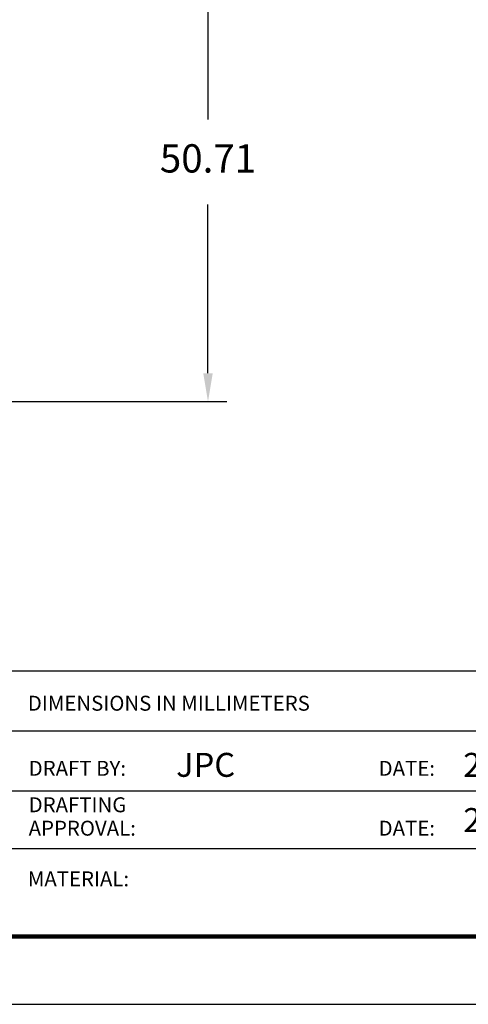
# Model space of a CAD drawing. Units: millimetres. Extents: x 364 to 643, y 89 to 304.
# Drawn here: x 501 to 549, y 89 to 193 of the extents above; entities that cross this region are included whole.
import ezdxf

# ---------------------------------------------------------------- set-up
doc = ezdxf.new("R2010")
doc.units = ezdxf.units.MM
for name, color, linetype in [('DIMS', 1, 'Continuous'), ('PLOT BORDER', 3, 'Continuous'), ('TEXT', 7, 'Continuous'), ('TITLE BLOCK', 4, 'Continuous'), ('TITLE BLOCK TEXT', 6, 'Continuous')]:
    doc.layers.add(name, color=color, linetype=linetype)
doc.dimstyles.new('ISO-25', dxfattribs={"dimtxt": 2.5, "dimasz": 2.5, "dimexe": 1.25, "dimexo": 0.625, "dimtad": 0, "dimtih": 1, "dimtoh": 1, "dimdsep": 46, "dimtxsty": 'Standard', "dimcen": 2.5, "dimadec": 0, "dimazin": 0, "dimtfac": 1, "dimtmove": 0, "dimatfit": 3, "dimfxl": 1, "dimarcsym": 0})

# ---------------------------------------------------------------- blocks, each defined once
blk = doc.blocks.new('*D21')
at = {"layer": 'Defpoints', "color": 0, "transparency": 16777216}
for p in [(487.78, 203.19), (487.99, 152.49), (521.05, 152.49)]:
    blk.add_point(p, dxfattribs=at)
at = {"layer": 'DIMS', "color": 0, "lineweight": -2, "transparency": 16777216}
for p, q in [((490.78, 203.19), (523.05, 203.19)), ((521.05, 200.19), (521.05, 182.4)), ((521.05, 155.49), (521.05, 173.4)), ((490.99, 152.49), (523.05, 152.49))]:
    blk.add_line(p, q, dxfattribs=at)
at = {"layer": 'DIMS', "color": 0, "transparency": 16777216}
for points in [[(520.55, 200.19), (521.55, 200.19), (521.05, 203.19)], [(520.55, 155.49), (521.55, 155.49), (521.05, 152.49)]]:
    blk.add_solid(points, dxfattribs=at)
at = {"layer": 'DIMS', "color": 0, "transparency": 16777216, "insert": (521.05, 177.9), "char_height": 3, "attachment_point": 5}
blk.add_mtext('50.71', dxfattribs=at)

msp = doc.modelspace()

# ---------------------------------------------------------------- linework, layer by layer
at = {"layer": 'PLOT BORDER'}
msp.add_line((364, 88.554), (643.4, 88.554), dxfattribs=at)
at = {"layer": 'TITLE BLOCK'}
for p, q in [((371.199, 123.932), (636.2, 123.932)), ((500.1, 117.557), (569.95, 117.557)), ((500.1, 111.194), (569.95, 111.194)), ((371.199, 105.08), (636.2, 105.08))]:
    msp.add_line(p, q, dxfattribs=at)
at = {"layer": 'TITLE BLOCK', "lineweight": 100}
msp.add_lwpolyline([(371.199, 297.254), (636.2, 297.254), (636.2, 95.753), (371.199, 95.753)], close=True, dxfattribs=at)

# ---------------------------------------------------------------- texts
at = {"layer": 'TEXT'}
for s, p in [('JPC', (517.67, 112.684)), ('2-16-2004', (548.15, 112.684)), ('2-16-2004', (548.15, 106.832))]:
    msp.add_text(s, height=2.54, dxfattribs=at).set_placement(p)
at = {"layer": 'TITLE BLOCK TEXT'}
for s, p in [('DIMENSIONS IN MILLIMETERS', (501.922, 119.699)), ('DRAFT BY:', (502.014, 112.791)), ('DATE:', (539.16, 112.791)), ('DRAFTING', (502.014, 108.926)), ('APPROVAL:', (502.014, 106.441)), ('DATE:', (539.16, 106.441)), ('MATERIAL:', (501.922, 101.069))]:
    msp.add_text(s, height=1.5875, dxfattribs=at).set_placement(p)

# ---------------------------------------------------------------- dimensions: what is measured, and where the dimension line sits
at = {"layer": 'DIMS'}
dim = msp.add_linear_dim(base=(521.048, 152.487), p1=(487.78, 203.193), p2=(487.993, 152.487), angle=90, dimstyle='ISO-25', override={"dimtxt": 3, "dimasz": 3, "dimexe": 2, "dimexo": 3, "dimgap": 3, "dimtofl": 0}, dxfattribs=at)
dim.commit()
dim.dimension.update_dxf_attribs({"geometry": '*D21', "text_midpoint": (521.048, 177.905), "dimtype": 160})

doc.saveas('drawing.dxf')
